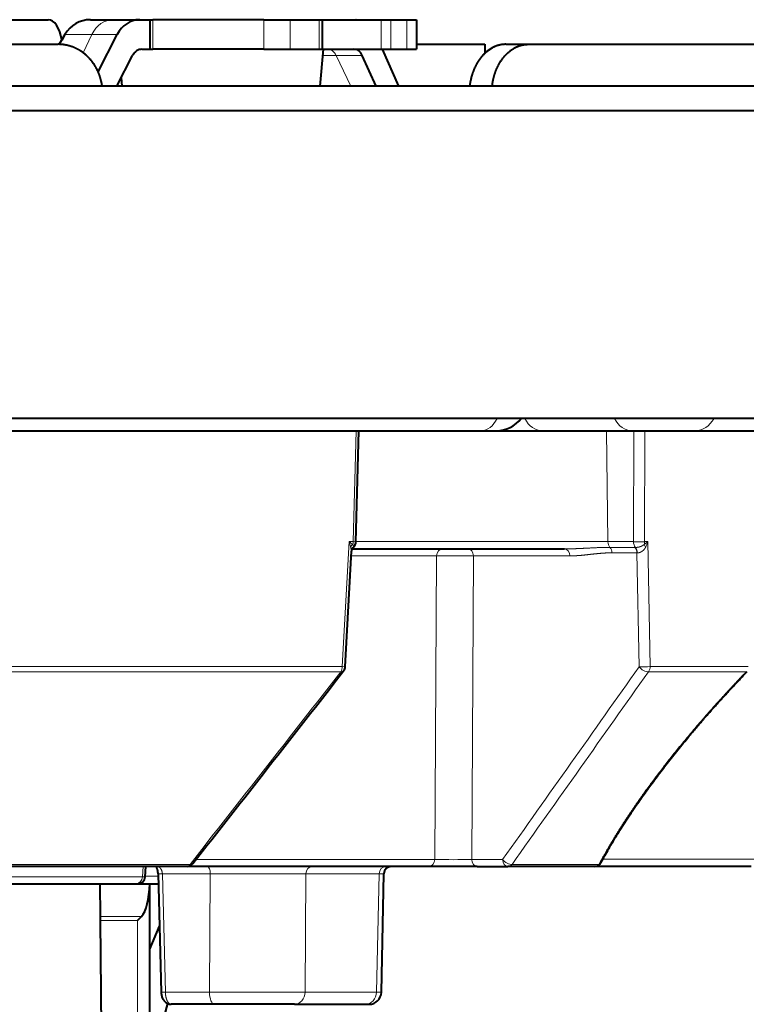
# Model space of a CAD drawing. Extents: x 64 to 812, y 26 to 567.
# Drawn here: x 130 to 145, y 423 to 443 of the extents above; entities that cross this region are included whole.
import ezdxf

# ---------------------------------------------------------------- set-up
doc = ezdxf.new("R2010")
doc.units = 0
doc.layers.get('0').update_dxf_attribs({"lineweight": 13})

# ---------------------------------------------------------------- blocks, each defined once
blk = doc.blocks.new('BLOCK231')
at = {"color": 7, "lineweight": 40}
for p, q in [((21.042, 61.5), (29.976, 61.5)), ((31.695, 61.5), (32.611, 61.5)), ((32.611, 61.5), (33.689, 61.5)), ((33.689, 61.5), (34.113, 61.5)), ((34.113, 60.3), (34.113, 61.5)), ((34.113, 61.5), (34.226, 61.5)), ((38.726, 61.5), (34.226, 61.5)), ((38.726, 61.5), (39.801, 61.5)), ((39.801, 61.5), (40.981, 61.5)), ((40.981, 61.5), (41.114, 61.5)), ((41.113, 61.5), (43.494, 61.5)), ((41.114, 60.3), (41.114, 61.5)), ((42.478, 61.5), (42.467, 61.5)), ((43.494, 61.5), (43.884, 61.5)), ((43.884, 61.5), (44.536, 61.5)), ((44.536, 61.5), (44.929, 61.5)), ((44.929, 61.5), (44.929, 60.3)), ((30.656, 60.9), (30.424, 60.499)), ((30.656, 60.9), (30.526, 60.675)), ((32.004, 59.38), (32.779, 60.9)), ((14.452, 60.5), (30.375, 60.5)), ((44.929, 60.5), (47.7, 60.5)), ((44.929, 60.5), (46.5, 60.5)), ((47.7, 60.5), (47.7, 60.134)), ((48.551, 60.5), (49.463, 60.5)), ((49.463, 60.5), (63.347, 60.5)), ((32.768, 58.8), (33.401, 60.05)), ((33.779, 60.3), (34.113, 60.3)), ((34.113, 60.3), (34.226, 60.3)), ((38.726, 60.3), (34.226, 60.3)), ((38.726, 60.3), (39.801, 60.3)), ((39.801, 60.3), (40.981, 60.3)), ((40.981, 60.3), (41.114, 60.3)), ((41.019, 58.8), (41.15, 60.3)), ((41.113, 60.3), (43.494, 60.3)), ((43.287, 58.8), (42.725, 60.05)), ((43.494, 60.3), (43.884, 60.3)), ((44.21, 58.8), (43.545, 60.3)), ((43.884, 60.3), (44.536, 60.3)), ((44.536, 60.3), (44.929, 60.3)), ((32.981, 58.8), (32.95, 59.158)), ((76.434, 58.8), (10.343, 58.8)), ((76.965, 57.801), (9.794, 57.801)), ((76.529, 45.3), (9.326, 45.3)), ((1.65, 44.8), (47.551, 44.8)), ((42.47, 40.292), (42.589, 44.8)), ((47.551, 44.8), (48.171, 44.8)), ((48.177, 44.8), (50.028, 44.8)), ((50.028, 44.8), (53.669, 44.8)), ((53.669, 44.8), (56.243, 44.8)), ((56.243, 44.8), (64.296, 44.8)), ((42.03, 35.212), (42.284, 39.903)), ((42.31, 40), (50.939, 40)), ((28.899, 27.1), (3.538, 27.1)), ((35.61, 27.1), (28.899, 27.1)), ((33.908, 26.683), (33.932, 27.1)), ((34.436, 26.803), (34.56, 21.989)), ((45.431, 27.1), (35.61, 27.1)), ((43.499, 21.989), (43.605, 26.807)), ((47.383, 27.1), (45.431, 27.1)), ((47.383, 27.1), (48.635, 27.1)), ((52.15, 27.1), (48.635, 27.1)), ((58.513, 27.1), (52.15, 27.1)), ((4.5, 26.4), (33.535, 26.4)), ((32.094, 25.068), (32.083, 26.4)), ((33.535, 26.4), (33.608, 26.4)), ((33.608, 26.4), (34.446, 26.4)), ((34.1, 12.25), (34.1, 26.4)), ((32.096, 24.905), (32.094, 25.068)), ((32.208, 12.079), (32.096, 24.905)), ((34.1, 23.74), (34.491, 24.677)), ((34.1, 18.863), (34.833, 21.528)), ((36.731, 21.5), (34.973, 21.5)), ((39.968, 21.5), (36.731, 21.5)), ((39.968, 21.5), (42.837, 21.5)), ((42.837, 21.5), (42.999, 21.5))]:
    blk.add_line(p, q, dxfattribs=at)
at = {"color": 7, "lineweight": 13}
for p, q in [((34.226, 60.3), (34.226, 61.5)), ((38.726, 60.3), (38.726, 61.5)), ((39.801, 60.3), (39.801, 61.5)), ((40.981, 60.3), (40.981, 61.5)), ((43.494, 60.3), (43.494, 61.5)), ((43.884, 60.3), (43.884, 61.5)), ((44.536, 61.5), (44.536, 60.3)), ((30.656, 60.9), (31.751, 60.9)), ((31.751, 60.9), (31.395, 60.155)), ((31.751, 60.9), (32.779, 60.9)), ((41.128, 60.05), (41.662, 60.05)), ((42.259, 58.8), (41.662, 60.05)), ((42.725, 60.05), (41.662, 60.05)), ((42.355, 40.295), (42.474, 44.8)), ((52.643, 44.8), (52.699, 40.295)), ((53.742, 44.8), (53.734, 40.295)), ((54.19, 44.8), (54.183, 40.295)), ((41.913, 35.223), (42.189, 40.295)), ((42.189, 40.295), (42.355, 40.295)), ((42.47, 40.292), (42.355, 40.295)), ((42.47, 40.295), (52.699, 40.295)), ((52.699, 40.295), (53.734, 40.295)), ((52.78, 40.063), (53.79, 40.063)), ((53.817, 40.063), (53.79, 40.063)), ((54.183, 40.295), (54.312, 40.295)), ((54.312, 40.295), (54.414, 35.223)), ((42.274, 39.716), (45.74, 39.716)), ((45.74, 39.716), (45.669, 27.384)), ((47.234, 39.716), (47.171, 27.384)), ((47.234, 39.716), (51.15, 39.716)), ((52.862, 39.842), (53.872, 39.842)), ((53.872, 39.842), (53.964, 35.213)), ((53.885, 39.842), (53.872, 39.842)), ((32.929, 35.223), (3.862, 35.223)), ((41.913, 35.223), (32.929, 35.223)), ((58.391, 35.223), (54.414, 35.223)), ((32.885, 35.012), (3.857, 35.012)), ((41.857, 35.012), (32.885, 35.012)), ((58.313, 35.012), (54.341, 35.012)), ((45.669, 27.384), (35.978, 27.384)), ((47.171, 27.384), (48.424, 27.384)), ((58.624, 27.395), (52.488, 27.395)), ((28.999, 27.184), (3.55, 27.184)), ((35.733, 27.184), (28.999, 27.184)), ((33.803, 26.684), (33.827, 27.1)), ((34.436, 26.803), (34.609, 26.805)), ((34.609, 26.805), (34.733, 21.991)), ((36.555, 26.805), (34.609, 26.805)), ((36.555, 26.805), (36.52, 21.991)), ((40.437, 26.805), (40.404, 21.991)), ((43.413, 26.805), (40.437, 26.805)), ((43.305, 21.991), (43.413, 26.805)), ((43.413, 26.805), (43.605, 26.807)), ((52.33, 27.184), (48.804, 27.184)), ((4.536, 26.684), (33.803, 26.684)), ((33.803, 26.684), (33.908, 26.683)), ((33.909, 26.7), (34.439, 26.7)), ((33.763, 25.068), (32.094, 25.068)), ((33.6, 24.905), (32.096, 24.905)), ((33.6, 12.079), (33.6, 24.905)), ((34.56, 21.989), (34.733, 21.991)), ((36.52, 21.991), (34.733, 21.991)), ((40.404, 21.991), (43.305, 21.991)), ((43.305, 21.991), (43.499, 21.989))]:
    blk.add_line(p, q, dxfattribs=at)
at = {"color": 7, "lineweight": 40}
for centre, radius, start, end in [((31.695, 60.3), 1.2, 90, 150), ((31.695, 60.3), 1.2, 90, 150), ((48.171, 46.05), 1.25, 270, 323.1307), ((42.532, 39.888), 0.248, 131.258, 176.4748), ((42.17, 40.3), 0.3, 311.2301, 358.4941), ((41.73, 35.228), 0.3, 322.0398, 356.8912), ((-3597.227, 2874.026), 4615.577, 321.91838, 322.041742), ((35.61, 27.4), 0.3, 270, 321.9154), ((52.15, 27.4), 0.3, 270, 331.8753), ((43.905, 26.8), 0.3, 90, 178.7375), ((33.608, 26.7), 0.3, 270, 356.7346), ((30.917, 27.76), 3.918, 313.2322, 316.5944), ((42.999, 22), 0.5, 270, 358.736)]:
    blk.add_arc(centre, radius, start, end, dxfattribs=at)
at = {"color": 7, "lineweight": 13}
for centre, radius, start, end in [((40.348, 39.636), 1.955, 13.0896, 19.677), ((40.924, 38.401), 2.277, 51.5259, 56.2482), ((42.552, 39.916), 0.341, 128.2046, 151.3634), ((53.961, 49.906), 9.614, 268.6498, 271.3226), ((53.531, 39.855), 0.354, 357.791, 35.9832), ((53.298, 41.494), 1.57, 303.4877, 310.2209), ((54.587, 40.38), 0.466, 204.88, 220.1781), ((52.761, 40.755), 1.618, 335.3042, 343.4652), ((46.48, 4.078), 35.646, 88.7867, 91.1882), ((-3333.389, 2426.69), 4146.483, 324.645315, 324.777836), ((54.083, 39.864), 4.653, 268.5343, 274.0731), ((-3464.63, 2772.075), 4448.254, 321.8974, 322.025426), ((-3410.227, 2479.793), 4240.304, 324.661636, 324.791201), ((46.411, 62.648), 35.272, 268.7946, 271.2339), ((38.581, -966.975), 993.782, 89.892997, 90.116819), ((38.547, 617.19), 595.202, 269.804784, 270.178744)]:
    blk.add_arc(centre, radius, start, end, dxfattribs=at)
at = {"color": 7, "lineweight": 40}
for centre, major_axis, ratio, start_param, end_param in [((29.976, 60.3), (0, -1.2), 0.482523, 1.888911, 3.141593), ((29.976, 60.3), (0, 1.2), 0.482523, 5.030504, 6.283185), ((33.675, 60.319), (-0.062, -1.179), 0.877644, 3.187637, 4.24433), ((48.502, 58.573), (-0.109, -1.926), 0.743949, 3.18347, 3.809568), ((33.777, 59.803), (-0.01, -0.497), 0.873209, 3.159836, 4.210934), ((42.384, 59.796), (-0.007, -0.504), 0.78122, 2.109324, 3.151892), ((33.6, 26.52), (0, 1.536), 0.325618, 3.473194, 4.634442)]:
    blk.add_ellipse(centre, major_axis=major_axis, ratio=ratio, start_param=start_param, end_param=end_param, dxfattribs=at)
at = {"color": 7, "lineweight": 13}
for centre, major_axis, ratio, start_param, end_param in [((32.611, 60.3), (0, 1.2), 0.82735, 0, 1.047198), ((41.304, 59.8), (0, -0.5), 0.82735, 2.094395, 3.141593), ((47.551, 46.05), (0, -1.25), 0.645633, 0, 0.927297), ((50.028, 46.05), (0, -1.25), 0.707107, 5.357044, 6.283185), ((53.669, 46.05), (0, -1.25), 0.707107, 5.355878, 6.283185), ((56.243, 46.05), (0, -1.25), 0.763648, 0, 0.927299), ((42.17, 40.3), (0, 0.3), 0.615868, 4.315772, 4.694936), ((52.911, 40.3), (0, 0.3), 0.707106, 1.58825, 2.480747), ((52.65, 39.826), (0, 0.3), 0.707107, 4.764748, 5.62234), ((53.946, 40.3), (0, 0.3), 0.707107, 1.58825, 2.483191), ((53.66, 39.826), (0, 0.3), 0.707107, 4.764749, 5.62234), ((53.946, 40.3), (0, 0.3), 0.787849, 4.315772, 4.694936), ((45.977, 39.7), (0, 0.3), 0.78883, 0, 1.518436), ((47.022, 39.7), (0, 0.3), 0.707107, 4.764749, 6.283185), ((50.939, 39.7), (0, 0.3), 0.707107, 4.764749, 6.283185), ((41.73, 35.228), (0, 0.3), 0.610229, 3.909538, 4.694936), ((41.73, 35.228), (-0.3, 0.016), 0.01977, 3.141593, 4.056096), ((54.176, 35.228), (0.245, -0.173), 0.537472, 4.134044, 5.75649), ((54.176, 35.228), (0, 0.3), 0.792225, 3.909538, 4.694936), ((41.73, 35.228), (0.237, -0.185), 0.486416, 5.601812, 6.283275), ((35.61, 27.4), (-0.236, 0.185), 0.487616, 2.444514, 3.14166), ((45.431, 27.4), (0, 0.3), 0.79648, 3.141593, 4.660029), ((47.383, 27.4), (0, -0.3), 0.707107, 4.764749, 6.283185), ((48.635, 27.4), (0, -0.3), 0.707107, 4.764749, 6.283185), ((48.635, 27.4), (0.245, -0.174), 0.538546, 4.135292, 5.774496), ((52.15, 27.4), (-0.265, 0.141), 0.709859, 2.62421, 3.141593), ((35.61, 27.4), (0, 0.3), 0.590754, 3.141593, 3.909538), ((36.428, 26.8), (0, 0.3), 0.422618, 4.729842, 6.241785), ((40.698, 26.8), (0, 0.3), 0.871622, 0, 1.553343), ((43.693, 26.8), (0, 0.3), 0.935766, 0, 1.553343), ((48.635, 27.4), (0, 0.3), 0.806852, 3.141593, 3.909538), ((52.15, 27.4), (0, 0.3), 0.865156, 3.141593, 3.909538), ((33.535, 26.7), (0, 0.3), 0.895215, 3.141593, 4.660029), ((36.731, 22), (0, -0.5), 0.422618, 4.729842, 6.283185), ((39.968, 22), (0, -0.5), 0.872502, 0, 1.553343), ((42.837, 22), (0, -0.5), 0.935131, 0.000002, 1.553345)]:
    blk.add_ellipse(centre, major_axis=major_axis, ratio=ratio, start_param=start_param, end_param=end_param, dxfattribs=at)
at = {"color": 7, "lineweight": 40}
for points, degree, knots in [([(32.168, 58.8), (32.129, 59.081), (32.046, 59.354), (31.919, 59.609), (31.653, 59.968), (31.308, 60.229), (31.171, 60.311), (30.932, 60.418), (30.679, 60.477), (30.578, 60.492), (30.476, 60.5), (30.375, 60.5)], 5, [0, 0, 0, 0, 0, 0, 2.456918, 2.456918, 2.456918, 3.908435, 3.908435, 3.908435, 4.850555, 4.850555, 4.850555, 4.850555, 4.850555, 4.850555]), ([(48.551, 60.5), (48.384, 60.5), (48.216, 60.467), (48.053, 60.402), (47.701, 60.185), (47.418, 59.835), (47.288, 59.604), (47.172, 59.297), (47.107, 58.972), (47.097, 58.915), (47.089, 58.858), (47.082, 58.8)], 5, [0, 0, 0, 0, 0, 0, 1.836971, 1.836971, 1.836971, 4.23503, 4.23503, 4.23503, 4.73815, 4.73815, 4.73815, 4.73815, 4.73815, 4.73815]), ([(47.998, 58.8), (48.03, 59.078), (48.098, 59.35), (48.203, 59.606), (48.422, 59.965), (48.709, 60.23), (48.821, 60.312), (49.016, 60.418), (49.221, 60.477), (49.302, 60.492), (49.382, 60.5), (49.463, 60.5)], 5, [0, 0, 0, 0, 0, 0, 2.433259, 2.433259, 2.433259, 3.835082, 3.835082, 3.835082, 4.719575, 4.719575, 4.719575, 4.719575, 4.719575, 4.719575]), ([(52.415, 27.259), (52.465, 27.353), (52.569, 27.543), (52.732, 27.83), (52.904, 28.124), (53.087, 28.423), (53.278, 28.728), (53.478, 29.038), (53.688, 29.352), (53.887, 29.644), (54.076, 29.913), (54.255, 30.164), (54.443, 30.423), (54.641, 30.69), (54.843, 30.958), (55.051, 31.227), (55.263, 31.498), (55.479, 31.77), (55.7, 32.043), (55.943, 32.338), (56.209, 32.655), (56.499, 32.993), (56.795, 33.332), (57.096, 33.671), (57.402, 34.009), (57.714, 34.347), (58.031, 34.685), (58.245, 34.908), (58.352, 35.02)], 3, [0, 0, 0, 0, 0.319861, 0.65036, 0.991111, 1.341688, 1.701709, 2.070714, 2.448302, 2.834054, 3.131706, 3.433635, 3.760916, 4.092668, 4.42868, 4.768742, 5.112658, 5.460219, 5.811233, 6.165509, 6.606858, 7.052556, 7.502282, 7.95572, 8.412578, 8.872544, 9.335327, 9.800636, 9.800636, 9.800636, 9.800636]), ([(34.436, 26.803), (34.436, 26.816), (34.434, 26.843), (34.43, 26.882), (34.424, 26.921), (34.417, 26.957), (34.407, 26.99), (34.397, 27.02), (34.386, 27.047), (34.375, 27.069), (34.365, 27.086), (34.358, 27.096), (34.354, 27.1)], 3, [0, 0, 0, 0, 0.0404333, 0.0802765, 0.1189958, 0.1560402, 0.1908769, 0.2229488, 0.2517419, 0.2766882, 0.2972713, 0.312995, 0.312995, 0.312995, 0.312995]), ([(34.56, 21.989), (34.56, 21.968), (34.563, 21.925), (34.574, 21.862), (34.592, 21.799), (34.613, 21.748), (34.635, 21.707), (34.654, 21.676), (34.677, 21.645), (34.704, 21.615), (34.736, 21.586), (34.773, 21.558), (34.816, 21.534), (34.856, 21.519), (34.89, 21.509), (34.917, 21.504), (34.945, 21.501), (34.963, 21.5), (34.973, 21.5)], 3, [0, 0, 0, 0, 0.0632265, 0.1269533, 0.1918818, 0.2591518, 0.2943316, 0.3306404, 0.36898, 0.4090231, 0.4522249, 0.4975863, 0.5470707, 0.5985424, 0.6259264, 0.6536159, 0.6815095, 0.7095014, 0.7095014, 0.7095014, 0.7095014])]:
    blk.add_open_spline(points, degree=degree, knots=knots, dxfattribs=at)
at = {"color": 7, "lineweight": 13}
blk.add_open_spline([(42.284, 39.903), (42.286, 39.93), (42.281, 39.963), (42.271, 40.001), (42.262, 40.04), (42.253, 40.079)], degree=5, dxfattribs=at)
for points, knots in [([(42.368, 40.074), (42.378, 40.083), (42.382, 40.097), (42.376, 40.115), (42.364, 40.14), (42.35, 40.167), (42.347, 40.173), (42.344, 40.178), (42.341, 40.184)], [0, 0, 0, 0, 0, 0, 0.375788, 0.375788, 0.375788, 0.4728215, 0.4728215, 0.4728215, 0.4728215, 0.4728215, 0.4728215]), ([(50.939, 40), (51.208, 40), (51.475, 40.011), (51.736, 40.025), (52.105, 40.047), (52.465, 40.059), (52.571, 40.062), (52.676, 40.063), (52.78, 40.063)], [0, 0, 0, 0, 0, 0, 2.767282, 2.767282, 2.767282, 3.932436, 3.932436, 3.932436, 3.932436, 3.932436, 3.932436]), ([(54.164, 40.184), (54.125, 40.141), (54.064, 40.103), (53.987, 40.078), (53.905, 40.062), (53.836, 40.062), (53.829, 40.062), (53.823, 40.062), (53.817, 40.063)], [0, 0, 0, 0, 0, 0, 0.7382295, 0.7382295, 0.7382295, 0.8166518, 0.8166518, 0.8166518, 0.8166518, 0.8166518, 0.8166518]), ([(54.231, 40.079), (54.21, 40.035), (54.184, 39.993), (54.151, 39.954), (54.076, 39.891), (53.993, 39.853), (53.954, 39.843), (53.918, 39.838), (53.885, 39.842)], [0, 0, 0, 0, 0, 0, 0.4341887, 0.4341887, 0.4341887, 0.8423943, 0.8423943, 0.8423943, 0.8423943, 0.8423943, 0.8423943]), ([(51.15, 39.716), (51.214, 39.716), (51.277, 39.717), (51.34, 39.72), (51.477, 39.728), (51.612, 39.739), (51.686, 39.746), (51.851, 39.764), (52.016, 39.783), (52.107, 39.793), (52.267, 39.81), (52.426, 39.824), (52.494, 39.829), (52.609, 39.836), (52.723, 39.84), (52.77, 39.841), (52.816, 39.842), (52.862, 39.842)], [3.20649, 3.20649, 3.20649, 3.20649, 3.20649, 3.20649, 3.829782, 3.829782, 3.829782, 4.568996, 4.568996, 4.568996, 5.501614, 5.501614, 5.501614, 6.20162, 6.20162, 6.20162, 6.674787, 6.674787, 6.674787, 6.674787, 6.674787, 6.674787]), ([(52.33, 27.184), (52.855, 28.167), (53.517, 29.229), (54.292, 30.329), (55.538, 31.937), (56.932, 33.533), (57.381, 34.03), (57.842, 34.524), (58.313, 35.012)], [0, 0, 0, 0, 0, 0, 13.175222, 13.175222, 13.175222, 19.18147, 19.18147, 19.18147, 19.18147, 19.18147, 19.18147]), ([(34.39, 27.1), (34.43, 27.1), (34.47, 27.087), (34.507, 27.061), (34.56, 26.999), (34.592, 26.916), (34.602, 26.88), (34.608, 26.843), (34.609, 26.805)], [0, 0, 0, 0, 0, 0, 0.667494, 0.667494, 0.667494, 1.125267, 1.125267, 1.125267, 1.125267, 1.125267, 1.125267]), ([(34.973, 21.5), (34.95, 21.5), (34.928, 21.506), (34.906, 21.517), (34.855, 21.556), (34.814, 21.62), (34.793, 21.665), (34.761, 21.753), (34.743, 21.851), (34.737, 21.898), (34.733, 21.944), (34.733, 21.991)], [0, 0, 0, 0, 0, 0, 0.277201, 0.277201, 0.277201, 0.684352, 0.684352, 0.684352, 1.028305, 1.028305, 1.028305, 1.028305, 1.028305, 1.028305])]:
    blk.add_open_spline(points, degree=5, knots=knots, dxfattribs=at)

msp = doc.modelspace()

# ---------------------------------------------------------------- block references
at = {"lineweight": 0, "xscale": 0.5, "yscale": 0.5, "zscale": 0.5}
msp.add_blockref('BLOCK231', (115.67001, 411.948647), dxfattribs=at)

doc.saveas('drawing.dxf')
